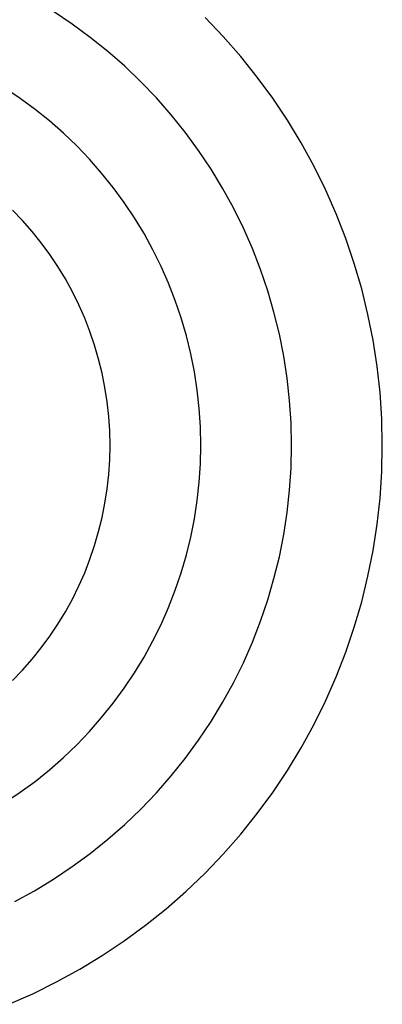
# Model space of a CAD drawing. Units: millimetres. Extents: x 182839 to 183476, y 1664078 to 1664549.
# Drawn here: x 182931 to 182931, y 1664325 to 1664326 of the extents above; entities that cross this region are included whole.
import ezdxf

# ---------------------------------------------------------------- set-up
doc = ezdxf.new("R2010")
doc.units = ezdxf.units.MM
doc.layers.add('POSTES', color=1, linetype='Continuous')

msp = doc.modelspace()

# ---------------------------------------------------------------- linework, layer by layer
at = {"layer": 'POSTES', "color": 1, "linetype": 'Continuous', "ltscale": 0.000297656}
for p, q in [((182931.14741, 1664325.55255), (182931.14163, 1664325.55642)), ((182931.19424, 1664325.54867), (182931.18858, 1664325.55458)), ((182931.15302, 1664325.54844), (182931.14741, 1664325.55255)), ((182931.15844, 1664325.54409), (182931.15302, 1664325.54844)), ((182931.19963, 1664325.54252), (182931.19424, 1664325.54867)), ((182931.16367, 1664325.5395), (182931.15844, 1664325.54409)), ((182931.20475, 1664325.53614), (182931.19963, 1664325.54252)), ((182931.1687, 1664325.5347), (182931.16367, 1664325.5395)), ((182931.20959, 1664325.52955), (182931.20475, 1664325.53614)), ((182931.1735, 1664325.52967), (182931.1687, 1664325.5347)), ((182931.13128, 1664325.52951), (182931.12652, 1664325.5327)), ((182931.1359, 1664325.52613), (182931.13128, 1664325.52951)), ((182931.17809, 1664325.52444), (182931.1735, 1664325.52967)), ((182931.21414, 1664325.52274), (182931.20959, 1664325.52955)), ((182931.14037, 1664325.52254), (182931.1359, 1664325.52613)), ((182931.18244, 1664325.51902), (182931.17809, 1664325.52444)), ((182931.14467, 1664325.51877), (182931.14037, 1664325.52254)), ((182931.21838, 1664325.51575), (182931.21414, 1664325.52274)), ((182931.14881, 1664325.51481), (182931.14467, 1664325.51877)), ((182931.18655, 1664325.51341), (182931.18244, 1664325.51902)), ((182931.15277, 1664325.51067), (182931.14881, 1664325.51481)), ((182931.22231, 1664325.50858), (182931.21838, 1664325.51575)), ((182931.19042, 1664325.50763), (182931.18655, 1664325.51341)), ((182931.15654, 1664325.50637), (182931.15277, 1664325.51067)), ((182931.16013, 1664325.5019), (182931.15654, 1664325.50637)), ((182931.19402, 1664325.50169), (182931.19042, 1664325.50763)), ((182931.22593, 1664325.50124), (182931.22231, 1664325.50858)), ((182931.16351, 1664325.49728), (182931.16013, 1664325.5019)), ((182931.19737, 1664325.49559), (182931.19402, 1664325.50169)), ((182931.22923, 1664325.49375), (182931.22593, 1664325.50124)), ((182931.1667, 1664325.49252), (182931.16351, 1664325.49728)), ((182931.13203, 1664325.49167), (182931.12892, 1664325.49492)), ((182931.20044, 1664325.48935), (182931.19737, 1664325.49559)), ((182931.23219, 1664325.48613), (182931.22923, 1664325.49375)), ((182931.135, 1664325.48829), (182931.13203, 1664325.49167)), ((182931.16967, 1664325.48763), (182931.1667, 1664325.49252)), ((182931.13781, 1664325.48478), (182931.135, 1664325.48829)), ((182931.17242, 1664325.4826), (182931.16967, 1664325.48763)), ((182931.20324, 1664325.48299), (182931.20044, 1664325.48935)), ((182931.14048, 1664325.48115), (182931.13781, 1664325.48478)), ((182931.23482, 1664325.47838), (182931.23219, 1664325.48613)), ((182931.17495, 1664325.47747), (182931.17242, 1664325.4826)), ((182931.20576, 1664325.47651), (182931.20324, 1664325.48299)), ((182931.14297, 1664325.47741), (182931.14048, 1664325.48115)), ((182931.23711, 1664325.47053), (182931.23482, 1664325.47838)), ((182931.14531, 1664325.47356), (182931.14297, 1664325.47741)), ((182931.17726, 1664325.47223), (182931.17495, 1664325.47747)), ((182931.208, 1664325.46992), (182931.20576, 1664325.47651)), ((182931.14747, 1664325.46962), (182931.14531, 1664325.47356)), ((182931.17933, 1664325.46689), (182931.17726, 1664325.47223)), ((182931.14946, 1664325.46558), (182931.14747, 1664325.46962)), ((182931.20994, 1664325.46325), (182931.208, 1664325.46992)), ((182931.23906, 1664325.46258), (182931.23711, 1664325.47053)), ((182931.18118, 1664325.46147), (182931.17933, 1664325.46689)), ((182931.15128, 1664325.46146), (182931.14946, 1664325.46558)), ((182931.2116, 1664325.4565), (182931.20994, 1664325.46325)), ((182931.15291, 1664325.45727), (182931.15128, 1664325.46146)), ((182931.18278, 1664325.45597), (182931.18118, 1664325.46147)), ((182931.24065, 1664325.45456), (182931.23906, 1664325.46258)), ((182931.15435, 1664325.45301), (182931.15291, 1664325.45727)), ((182931.18414, 1664325.45041), (182931.18278, 1664325.45597)), ((182931.21295, 1664325.44968), (182931.2116, 1664325.4565)), ((182931.2419, 1664325.44647), (182931.24065, 1664325.45456)), ((182931.15561, 1664325.44869), (182931.15435, 1664325.45301)), ((182931.15668, 1664325.44432), (182931.15561, 1664325.44869)), ((182931.18526, 1664325.44479), (182931.18414, 1664325.45041)), ((182931.21401, 1664325.4428), (182931.21295, 1664325.44968)), ((182931.18613, 1664325.43913), (182931.18526, 1664325.44479)), ((182931.24279, 1664325.43834), (182931.2419, 1664325.44647)), ((182931.15756, 1664325.43991), (182931.15668, 1664325.44432)), ((182931.21477, 1664325.43589), (182931.21401, 1664325.4428)), ((182931.15824, 1664325.43546), (182931.15756, 1664325.43991)), ((182931.18675, 1664325.43344), (182931.18613, 1664325.43913)), ((182931.15873, 1664325.43099), (182931.15824, 1664325.43546)), ((182931.21522, 1664325.42895), (182931.21477, 1664325.43589)), ((182931.24332, 1664325.43018), (182931.24279, 1664325.43834)), ((182931.18713, 1664325.42773), (182931.18675, 1664325.43344)), ((182931.15903, 1664325.4265), (182931.15873, 1664325.43099)), ((182931.2435, 1664325.422), (182931.24332, 1664325.43018)), ((182931.15913, 1664325.422), (182931.15903, 1664325.4265)), ((182931.18725, 1664325.422), (182931.18713, 1664325.42773)), ((182931.21537, 1664325.422), (182931.21522, 1664325.42895)), ((182931.15903, 1664325.4175), (182931.15913, 1664325.422)), ((182931.15913, 1664325.422), (182931.15913, 1664325.422)), ((182931.18713, 1664325.41627), (182931.18725, 1664325.422)), ((182931.18725, 1664325.422), (182931.18725, 1664325.422)), ((182931.21522, 1664325.41505), (182931.21537, 1664325.422)), ((182931.21537, 1664325.422), (182931.21537, 1664325.422)), ((182931.24332, 1664325.41382), (182931.2435, 1664325.422)), ((182931.2435, 1664325.422), (182931.2435, 1664325.422)), ((182931.15873, 1664325.41301), (182931.15903, 1664325.4175)), ((182931.18675, 1664325.41056), (182931.18713, 1664325.41627)), ((182931.21477, 1664325.40811), (182931.21522, 1664325.41505)), ((182931.15824, 1664325.40854), (182931.15873, 1664325.41301)), ((182931.24279, 1664325.40566), (182931.24332, 1664325.41382)), ((182931.15756, 1664325.40409), (182931.15824, 1664325.40854)), ((182931.18613, 1664325.40487), (182931.18675, 1664325.41056)), ((182931.21401, 1664325.4012), (182931.21477, 1664325.40811)), ((182931.2419, 1664325.39753), (182931.24279, 1664325.40566)), ((182931.15668, 1664325.39968), (182931.15756, 1664325.40409)), ((182931.18526, 1664325.39921), (182931.18613, 1664325.40487)), ((182931.15561, 1664325.39531), (182931.15668, 1664325.39968)), ((182931.18414, 1664325.39359), (182931.18526, 1664325.39921)), ((182931.21295, 1664325.39432), (182931.21401, 1664325.4012)), ((182931.24065, 1664325.38944), (182931.2419, 1664325.39753)), ((182931.15435, 1664325.39099), (182931.15561, 1664325.39531)), ((182931.18278, 1664325.38803), (182931.18414, 1664325.39359)), ((182931.2116, 1664325.3875), (182931.21295, 1664325.39432)), ((182931.15291, 1664325.38673), (182931.15435, 1664325.39099)), ((182931.15128, 1664325.38254), (182931.15291, 1664325.38673)), ((182931.18118, 1664325.38253), (182931.18278, 1664325.38803)), ((182931.20994, 1664325.38075), (182931.2116, 1664325.3875)), ((182931.23906, 1664325.38142), (182931.24065, 1664325.38944)), ((182931.14946, 1664325.37842), (182931.15128, 1664325.38254)), ((182931.17933, 1664325.37711), (182931.18118, 1664325.38253)), ((182931.208, 1664325.37408), (182931.20994, 1664325.38075)), ((182931.23711, 1664325.37347), (182931.23906, 1664325.38142)), ((182931.14747, 1664325.37438), (182931.14946, 1664325.37842)), ((182931.17726, 1664325.37177), (182931.17933, 1664325.37711)), ((182931.14531, 1664325.37044), (182931.14747, 1664325.37438)), ((182931.17495, 1664325.36653), (182931.17726, 1664325.37177)), ((182931.20576, 1664325.36749), (182931.208, 1664325.37408)), ((182931.23482, 1664325.36562), (182931.23711, 1664325.37347)), ((182931.14297, 1664325.36659), (182931.14531, 1664325.37044)), ((182931.14048, 1664325.36285), (182931.14297, 1664325.36659)), ((182931.17242, 1664325.3614), (182931.17495, 1664325.36653)), ((182931.20324, 1664325.36101), (182931.20576, 1664325.36749)), ((182931.23219, 1664325.35787), (182931.23482, 1664325.36562)), ((182931.13781, 1664325.35922), (182931.14048, 1664325.36285)), ((182931.135, 1664325.35571), (182931.13781, 1664325.35922)), ((182931.16967, 1664325.35637), (182931.17242, 1664325.3614)), ((182931.20044, 1664325.35465), (182931.20324, 1664325.36101)), ((182931.1667, 1664325.35148), (182931.16967, 1664325.35637)), ((182931.22923, 1664325.35025), (182931.23219, 1664325.35787)), ((182931.13203, 1664325.35233), (182931.135, 1664325.35571)), ((182931.19737, 1664325.34841), (182931.20044, 1664325.35465)), ((182931.12892, 1664325.34908), (182931.13203, 1664325.35233)), ((182931.16351, 1664325.34672), (182931.1667, 1664325.35148)), ((182931.22593, 1664325.34276), (182931.22923, 1664325.35025)), ((182931.19402, 1664325.34231), (182931.19737, 1664325.34841)), ((182931.16013, 1664325.3421), (182931.16351, 1664325.34672)), ((182931.15654, 1664325.33763), (182931.16013, 1664325.3421)), ((182931.19042, 1664325.33637), (182931.19402, 1664325.34231)), ((182931.22231, 1664325.33542), (182931.22593, 1664325.34276)), ((182931.15277, 1664325.33333), (182931.15654, 1664325.33763)), ((182931.18655, 1664325.33059), (182931.19042, 1664325.33637)), ((182931.21838, 1664325.32825), (182931.22231, 1664325.33542)), ((182931.14881, 1664325.32919), (182931.15277, 1664325.33333)), ((182931.14467, 1664325.32523), (182931.14881, 1664325.32919)), ((182931.18244, 1664325.32498), (182931.18655, 1664325.33059)), ((182931.21414, 1664325.32126), (182931.21838, 1664325.32825)), ((182931.14037, 1664325.32146), (182931.14467, 1664325.32523)), ((182931.17809, 1664325.31956), (182931.18244, 1664325.32498)), ((182931.1359, 1664325.31787), (182931.14037, 1664325.32146)), ((182931.1735, 1664325.31433), (182931.17809, 1664325.31956)), ((182931.20959, 1664325.31445), (182931.21414, 1664325.32126)), ((182931.13128, 1664325.31449), (182931.1359, 1664325.31787)), ((182931.12652, 1664325.3113), (182931.13128, 1664325.31449)), ((182931.1687, 1664325.3093), (182931.1735, 1664325.31433)), ((182931.20475, 1664325.30786), (182931.20959, 1664325.31445)), ((182931.16367, 1664325.3045), (182931.1687, 1664325.3093)), ((182931.19963, 1664325.30148), (182931.20475, 1664325.30786)), ((182931.15844, 1664325.29991), (182931.16367, 1664325.3045)), ((182931.19424, 1664325.29533), (182931.19963, 1664325.30148)), ((182931.15302, 1664325.29556), (182931.15844, 1664325.29991)), ((182931.14741, 1664325.29145), (182931.15302, 1664325.29556)), ((182931.18858, 1664325.28942), (182931.19424, 1664325.29533)), ((182931.14163, 1664325.28758), (182931.14741, 1664325.29145)), ((182931.18267, 1664325.28376), (182931.18858, 1664325.28942)), ((182931.13569, 1664325.28398), (182931.14163, 1664325.28758)), ((182931.12959, 1664325.28063), (182931.13569, 1664325.28398)), ((182931.17652, 1664325.27837), (182931.18267, 1664325.28376)), ((182931.17014, 1664325.27325), (182931.17652, 1664325.27837)), ((182931.16355, 1664325.26841), (182931.17014, 1664325.27325)), ((182931.15674, 1664325.26386), (182931.16355, 1664325.26841)), ((182931.14975, 1664325.25962), (182931.15674, 1664325.26386)), ((182931.14258, 1664325.25569), (182931.14975, 1664325.25962)), ((182931.13524, 1664325.25207), (182931.14258, 1664325.25569)), ((182931.12775, 1664325.24877), (182931.13524, 1664325.25207))]:
    msp.add_line(p, q, dxfattribs=at)

doc.saveas('drawing.dxf')
